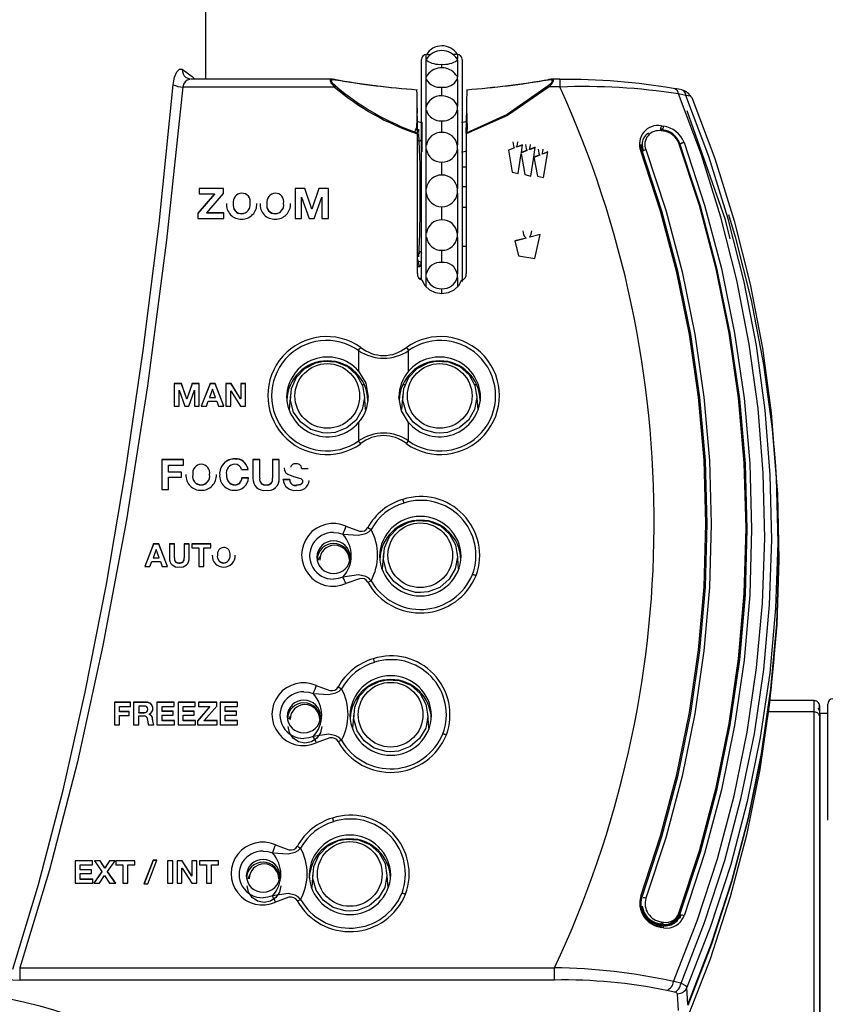
# Model space of a CAD drawing. Extents: x 0 to 426, y 0 to 297.
# Drawn here: x 71 to 83, y 263 to 277 of the extents above; entities that cross this region are included whole.
import ezdxf

# ---------------------------------------------------------------- set-up
doc = ezdxf.new("R2010")
doc.units = 0
doc.layers.get('0').update_dxf_attribs({"linetype": 'CONTINUOUS'})

msp = doc.modelspace()

# ---------------------------------------------------------------- linework, layer by layer
at = {"color": 7, "linetype": 'CONTINUOUS'}
for p, q in [((74.103, 276.169), (74.103, 281.232)), ((77.185, 276.448), (77.185, 276.513)), ((77.619, 276.513), (77.619, 276.448)), ((77.116, 273.36), (77.116, 276.442)), ((77.185, 276.432), (77.185, 276.448)), ((77.185, 276.198), (77.185, 276.432)), ((77.402, 276.328), (77.402, 276.377)), ((77.619, 276.432), (77.619, 276.448)), ((77.619, 276.432), (77.619, 276.198)), ((77.688, 276.438), (77.688, 273.34)), ((73.88, 276.169), (73.821, 276.192)), ((75.874, 276.169), (73.886, 276.169)), ((77.185, 276.165), (77.185, 276.198)), ((77.185, 275.784), (77.185, 276.165)), ((77.619, 276.165), (77.619, 276.198)), ((77.619, 276.165), (77.619, 275.784)), ((79.054, 276.169), (78.93, 276.169)), ((79.053, 276.163), (79.053, 276.167)), ((79.053, 276.163), (79.053, 276.059)), ((73.78, 276.059), (75.901, 276.059)), ((77.402, 275.931), (77.402, 276.055)), ((77.75, 276.022), (77.75, 276.021)), ((79.053, 276.059), (78.903, 276.059)), ((80.764, 276.017), (80.658, 276.037)), ((80.815, 275.941), (80.71, 275.961)), ((80.899, 275.913), (80.882, 275.927)), ((77.058, 275.764), (77.046, 275.479)), ((77.185, 275.737), (77.185, 275.784)), ((77.185, 275.245), (77.185, 275.737)), ((77.619, 275.737), (77.619, 275.784)), ((77.619, 275.737), (77.619, 275.245)), ((77.746, 275.764), (77.758, 275.479)), ((77.052, 275.613), (77.052, 275.591)), ((77.126, 275.151), (77.126, 275.566)), ((77.402, 275.424), (77.402, 275.584)), ((77.752, 275.591), (77.75, 275.409)), ((77.752, 275.591), (77.752, 275.613)), ((77.053, 275.479), (77.053, 275.453)), ((77.061, 275.415), (77.061, 275.491)), ((77.061, 275.404), (77.061, 275.415)), ((77.061, 273.451), (77.061, 275.404)), ((77.082, 275.423), (77.079, 275.468)), ((77.743, 275.415), (77.743, 275.491)), ((77.743, 275.415), (77.743, 275.404)), ((77.743, 275.404), (77.743, 273.451)), ((77.76, 275.466), (77.76, 275.479)), ((80.459, 275.478), (80.489, 275.474)), ((80.459, 275.478), (80.459, 275.464)), ((80.494, 275.459), (80.464, 275.463)), ((80.471, 275.515), (80.502, 275.512)), ((80.502, 275.442), (80.471, 275.446)), ((77.089, 275.305), (77.061, 275.304)), ((80.205, 275.281), (80.204, 275.242)), ((80.728, 275.271), (80.732, 275.262)), ((77.185, 275.19), (77.185, 275.245)), ((77.185, 274.636), (77.185, 275.19)), ((77.619, 275.19), (77.619, 275.245)), ((77.619, 275.19), (77.619, 274.636)), ((78.419, 275.21), (78.332, 275.177)), ((78.332, 275.177), (78.385, 274.869)), ((78.419, 275.207), (78.333, 275.174)), ((78.419, 275.207), (78.419, 275.21)), ((78.531, 275.251), (78.448, 275.22)), ((78.53, 275.248), (78.448, 275.217)), ((78.448, 275.217), (78.448, 275.22)), ((78.468, 274.849), (78.512, 275.13)), ((78.512, 275.13), (78.563, 274.834)), ((78.514, 275.143), (78.531, 275.251)), ((78.597, 275.174), (78.514, 275.143)), ((78.597, 275.171), (78.514, 275.14)), ((78.514, 275.14), (78.514, 275.143)), ((78.597, 275.171), (78.597, 275.174)), ((78.709, 275.216), (78.626, 275.185)), ((78.708, 275.212), (78.626, 275.182)), ((78.626, 275.182), (78.626, 275.185)), ((78.687, 275.078), (78.709, 275.216)), ((78.885, 275.152), (78.803, 275.121)), ((78.885, 275.148), (78.803, 275.118)), ((78.822, 274.794), (78.885, 275.152)), ((80.212, 275.139), (80.201, 275.166)), ((80.202, 275.254), (80.204, 275.23)), ((77.402, 274.828), (77.402, 275.008)), ((78.645, 274.814), (78.687, 275.077)), ((78.774, 275.11), (78.687, 275.078)), ((78.774, 275.107), (78.687, 275.075)), ((78.687, 275.076), (78.687, 275.078)), ((78.687, 275.077), (78.74, 274.814)), ((78.774, 275.107), (78.774, 275.11)), ((78.803, 275.118), (78.803, 275.121)), ((77.743, 274.938), (77.688, 274.937)), ((78.385, 274.869), (78.468, 274.849)), ((78.563, 274.834), (78.645, 274.814)), ((78.74, 274.814), (78.822, 274.794)), ((74.347, 274.642), (74.007, 274.642)), ((74.007, 274.642), (74.007, 274.565)), ((74.347, 274.639), (74.007, 274.639)), ((74.347, 274.569), (74.347, 274.642)), ((75.484, 274.642), (75.35, 274.642)), ((75.35, 274.642), (75.35, 274.222)), ((75.484, 274.639), (75.35, 274.639)), ((75.585, 274.353), (75.484, 274.642)), ((75.484, 274.639), (75.484, 274.642)), ((75.585, 274.35), (75.484, 274.639)), ((75.681, 274.642), (75.586, 274.353)), ((75.681, 274.639), (75.586, 274.35)), ((75.815, 274.642), (75.681, 274.642)), ((75.681, 274.639), (75.681, 274.642)), ((75.815, 274.639), (75.681, 274.639)), ((75.815, 274.222), (75.815, 274.642)), ((77.185, 274.577), (77.185, 274.636)), ((77.185, 274.016), (77.185, 274.577)), ((77.619, 274.577), (77.619, 274.636)), ((77.619, 274.577), (77.619, 274.016)), ((77.743, 274.664), (77.688, 274.664)), ((74.221, 274.565), (73.989, 274.295)), ((74.221, 274.561), (73.989, 274.292)), ((74.007, 274.565), (74.221, 274.565)), ((74.116, 274.299), (74.347, 274.569)), ((74.221, 274.561), (74.221, 274.565)), ((75.439, 274.222), (75.439, 274.517)), ((75.439, 274.517), (75.44, 274.517)), ((75.44, 274.517), (75.546, 274.222)), ((75.619, 274.222), (75.725, 274.52)), ((75.725, 274.52), (75.726, 274.52)), ((75.726, 274.52), (75.726, 274.222)), ((74.353, 274.299), (74.116, 274.299)), ((74.116, 274.296), (74.116, 274.299)), ((74.353, 274.222), (74.353, 274.299)), ((75.586, 274.353), (75.585, 274.353)), ((75.585, 274.35), (75.585, 274.353)), ((75.586, 274.35), (75.585, 274.35)), ((75.586, 274.35), (75.586, 274.353)), ((77.402, 274.202), (77.402, 274.385)), ((77.688, 274.378), (77.743, 274.378)), ((73.989, 274.295), (73.989, 274.222)), ((73.989, 274.222), (74.353, 274.222)), ((74.353, 274.296), (74.116, 274.296)), ((74.603, 274.286), (74.603, 274.289)), ((75.073, 274.286), (75.073, 274.289)), ((75.35, 274.222), (75.439, 274.222)), ((75.546, 274.222), (75.619, 274.222)), ((75.726, 274.222), (75.815, 274.222)), ((77.185, 273.959), (77.185, 274.016)), ((77.185, 273.445), (77.185, 273.959)), ((77.619, 273.959), (77.619, 274.016)), ((77.619, 273.959), (77.619, 273.445)), ((78.579, 273.947), (78.425, 273.907)), ((78.579, 273.944), (78.425, 273.904)), ((78.425, 273.907), (78.476, 273.698)), ((78.579, 273.944), (78.579, 273.947)), ((78.778, 273.999), (78.631, 273.961)), ((78.777, 273.996), (78.631, 273.958)), ((78.631, 273.958), (78.631, 273.961)), ((78.703, 273.663), (78.778, 273.999)), ((77.402, 273.608), (77.402, 273.775)), ((77.743, 273.827), (77.688, 273.827)), ((77.061, 273.738), (77.095, 273.736)), ((78.476, 273.698), (78.703, 273.663)), ((77.185, 273.396), (77.185, 273.445)), ((77.185, 273.26), (77.185, 273.396)), ((77.619, 273.396), (77.619, 273.445)), ((77.619, 273.396), (77.619, 273.26)), ((77.402, 273.166), (77.402, 273.238)), ((76.238, 272.374), (76.238, 272.086)), ((76.937, 272.086), (76.937, 272.374)), ((75.517, 272.143), (75.519, 272.143)), ((77.089, 272.143), (77.09, 272.143)), ((75.355, 272.003), (75.369, 272.003)), ((76.229, 272.003), (76.248, 272.003)), ((76.927, 272.003), (76.941, 272.003)), ((77.8, 272.003), (77.82, 272.003)), ((73.761, 271.914), (73.661, 271.914)), ((73.661, 271.914), (73.661, 271.598)), ((73.761, 271.911), (73.661, 271.911)), ((73.837, 271.697), (73.761, 271.914)), ((73.761, 271.911), (73.761, 271.914)), ((73.837, 271.694), (73.761, 271.911)), ((73.91, 271.914), (73.838, 271.697)), ((73.91, 271.911), (73.838, 271.694)), ((73.863, 271.598), (73.942, 271.822)), ((74.01, 271.914), (73.91, 271.914)), ((73.91, 271.911), (73.91, 271.914)), ((74.01, 271.911), (73.91, 271.911)), ((73.942, 271.822), (73.943, 271.822)), ((73.943, 271.822), (73.943, 271.598)), ((74.01, 271.598), (74.01, 271.914)), ((74.161, 271.914), (74.038, 271.598)), ((74.161, 271.911), (74.039, 271.598)), ((74.196, 271.836), (74.154, 271.72)), ((74.234, 271.914), (74.161, 271.914)), ((74.161, 271.911), (74.161, 271.914)), ((74.234, 271.911), (74.161, 271.911)), ((74.197, 271.836), (74.196, 271.836)), ((74.238, 271.72), (74.197, 271.836)), ((74.355, 271.598), (74.234, 271.914)), ((74.234, 271.911), (74.234, 271.914)), ((74.354, 271.598), (74.234, 271.911)), ((74.454, 271.914), (74.383, 271.914)), ((74.383, 271.914), (74.383, 271.598)), ((74.454, 271.911), (74.383, 271.911)), ((74.589, 271.702), (74.454, 271.914)), ((74.454, 271.911), (74.454, 271.914)), ((74.589, 271.699), (74.454, 271.911)), ((74.657, 271.914), (74.59, 271.914)), ((74.59, 271.914), (74.59, 271.702)), ((74.657, 271.911), (74.59, 271.911)), ((74.657, 271.598), (74.657, 271.914)), ((76.323, 271.895), (76.289, 271.895)), ((76.892, 271.895), (76.853, 271.895)), ((77.894, 271.895), (77.86, 271.895)), ((73.728, 271.598), (73.728, 271.82)), ((73.728, 271.82), (73.729, 271.82)), ((73.729, 271.82), (73.808, 271.598)), ((73.838, 271.697), (73.837, 271.697)), ((73.837, 271.694), (73.837, 271.697)), ((73.838, 271.694), (73.837, 271.694)), ((73.838, 271.694), (73.838, 271.697)), ((74.154, 271.72), (74.238, 271.72)), ((74.154, 271.717), (74.154, 271.72)), ((74.154, 271.717), (74.238, 271.717)), ((74.238, 271.717), (74.238, 271.72)), ((74.45, 271.598), (74.45, 271.81)), ((74.45, 271.81), (74.451, 271.81)), ((74.451, 271.81), (74.585, 271.598)), ((74.59, 271.702), (74.589, 271.702)), ((74.589, 271.699), (74.589, 271.702)), ((74.59, 271.699), (74.589, 271.699)), ((74.59, 271.699), (74.59, 271.702)), ((75.284, 271.763), (75.268, 271.551)), ((76.336, 271.551), (76.32, 271.763)), ((76.856, 271.763), (76.839, 271.551)), ((77.908, 271.551), (77.891, 271.763)), ((73.661, 271.598), (73.728, 271.598)), ((73.808, 271.598), (73.863, 271.598)), ((73.943, 271.598), (74.01, 271.598)), ((74.038, 271.598), (74.11, 271.598)), ((74.11, 271.598), (74.135, 271.669)), ((74.135, 271.669), (74.257, 271.669)), ((74.257, 271.669), (74.281, 271.598)), ((74.281, 271.598), (74.355, 271.598)), ((74.383, 271.598), (74.45, 271.598)), ((74.585, 271.598), (74.657, 271.598)), ((76.238, 271.369), (76.238, 271.113)), ((76.937, 271.113), (76.937, 271.369)), ((76.908, 271.073), (76.937, 271.113)), ((82.067, 270.82), (82.05, 271.036)), ((74.508, 270.859), (74.508, 270.862)), ((73.789, 270.852), (73.485, 270.852)), ((73.485, 270.852), (73.485, 270.432)), ((73.789, 270.849), (73.485, 270.849)), ((73.58, 270.677), (73.58, 270.775)), ((73.58, 270.775), (73.789, 270.775)), ((73.789, 270.775), (73.789, 270.852)), ((74.76, 270.852), (74.76, 270.591)), ((74.855, 270.852), (74.76, 270.852)), ((74.855, 270.849), (74.76, 270.849)), ((74.855, 270.591), (74.855, 270.852)), ((75.129, 270.852), (75.034, 270.852)), ((75.034, 270.852), (75.034, 270.591)), ((75.129, 270.849), (75.034, 270.849)), ((75.129, 270.591), (75.129, 270.852)), ((75.44, 270.727), (75.532, 270.727)), ((73.761, 270.677), (73.58, 270.677)), ((73.58, 270.674), (73.58, 270.677)), ((73.761, 270.674), (73.58, 270.674)), ((73.58, 270.432), (73.58, 270.606)), ((73.58, 270.606), (73.761, 270.606)), ((73.761, 270.606), (73.761, 270.677)), ((74.602, 270.711), (74.694, 270.711)), ((74.698, 270.594), (74.606, 270.594)), ((74.606, 270.591), (74.606, 270.594)), ((74.698, 270.591), (74.606, 270.591)), ((74.037, 270.496), (74.037, 270.499)), ((74.508, 270.496), (74.508, 270.499)), ((74.944, 270.496), (74.944, 270.499)), ((75.275, 270.571), (75.183, 270.571)), ((75.183, 270.568), (75.183, 270.571)), ((75.275, 270.568), (75.183, 270.568)), ((75.275, 270.568), (75.275, 270.571)), ((75.371, 270.49), (75.371, 270.494)), ((73.485, 270.432), (73.58, 270.432)), ((76.368, 269.902), (76.414, 269.875)), ((73.372, 269.673), (73.249, 269.357)), ((73.372, 269.67), (73.25, 269.357)), ((73.445, 269.673), (73.372, 269.673)), ((73.372, 269.67), (73.372, 269.673)), ((73.445, 269.67), (73.372, 269.67)), ((73.566, 269.357), (73.445, 269.673)), ((73.445, 269.67), (73.445, 269.673)), ((73.565, 269.357), (73.445, 269.67)), ((73.593, 269.673), (73.593, 269.477)), ((73.664, 269.673), (73.593, 269.673)), ((73.664, 269.67), (73.593, 269.67)), ((73.664, 269.477), (73.664, 269.673)), ((73.869, 269.673), (73.798, 269.673)), ((73.798, 269.673), (73.798, 269.477)), ((73.869, 269.67), (73.798, 269.67)), ((73.869, 269.477), (73.869, 269.673)), ((74.17, 269.673), (73.905, 269.673)), ((73.905, 269.673), (73.905, 269.615)), ((74.17, 269.67), (73.905, 269.67)), ((74.17, 269.615), (74.17, 269.673)), ((73.407, 269.595), (73.365, 269.479)), ((73.408, 269.595), (73.407, 269.595)), ((73.449, 269.479), (73.408, 269.595)), ((73.905, 269.615), (74.002, 269.615)), ((74.002, 269.615), (74.002, 269.357)), ((74.073, 269.357), (74.073, 269.615)), ((74.073, 269.615), (74.17, 269.615)), ((76.584, 269.536), (76.568, 269.323)), ((77.636, 269.323), (77.62, 269.536)), ((73.249, 269.357), (73.321, 269.357)), ((73.321, 269.357), (73.346, 269.428)), ((73.346, 269.428), (73.467, 269.428)), ((73.365, 269.476), (73.365, 269.479)), ((73.365, 269.479), (73.449, 269.479)), ((73.365, 269.476), (73.449, 269.476)), ((73.449, 269.476), (73.449, 269.479)), ((73.467, 269.428), (73.492, 269.357)), ((73.492, 269.357), (73.566, 269.357)), ((73.73, 269.405), (73.73, 269.408)), ((74.002, 269.357), (74.073, 269.357)), ((74.352, 269.405), (74.352, 269.408)), ((76.368, 269.135), (76.414, 269.157)), ((75.953, 267.674), (75.999, 267.648)), ((73.05, 267.459), (72.823, 267.459)), ((72.823, 267.459), (72.823, 267.143)), ((73.05, 267.456), (72.823, 267.456)), ((73.05, 267.401), (73.05, 267.459)), ((73.266, 267.459), (73.092, 267.459)), ((73.092, 267.459), (73.092, 267.143)), ((73.266, 267.456), (73.092, 267.456)), ((73.266, 267.456), (73.266, 267.459)), ((73.661, 267.459), (73.419, 267.459)), ((73.419, 267.459), (73.419, 267.143)), ((73.661, 267.456), (73.419, 267.456)), ((73.661, 267.401), (73.661, 267.459)), ((73.955, 267.459), (73.713, 267.459)), ((73.713, 267.459), (73.713, 267.143)), ((73.955, 267.456), (73.713, 267.456)), ((73.955, 267.401), (73.955, 267.459)), ((74.255, 267.459), (74, 267.459)), ((74, 267.459), (74, 267.401)), ((74.255, 267.456), (74, 267.456)), ((74.255, 267.404), (74.255, 267.459)), ((74.543, 267.459), (74.301, 267.459)), ((74.301, 267.459), (74.301, 267.143)), ((74.543, 267.456), (74.301, 267.456)), ((74.543, 267.401), (74.543, 267.459)), ((82.61, 267.482), (81.993, 267.482)), ((82.798, 265.811), (82.798, 267.434)), ((72.894, 267.328), (72.894, 267.401)), ((72.894, 267.401), (73.05, 267.401)), ((73.029, 267.328), (72.894, 267.328)), ((72.894, 267.324), (72.894, 267.328)), ((73.029, 267.324), (72.894, 267.324)), ((73.029, 267.274), (73.029, 267.328)), ((73.241, 267.405), (73.163, 267.405)), ((73.163, 267.405), (73.163, 267.316)), ((73.163, 267.313), (73.163, 267.316)), ((73.163, 267.316), (73.241, 267.316)), ((73.163, 267.313), (73.241, 267.313)), ((73.241, 267.313), (73.241, 267.316)), ((73.31, 267.292), (73.31, 267.293)), ((73.49, 267.333), (73.49, 267.401)), ((73.49, 267.401), (73.661, 267.401)), ((73.647, 267.333), (73.49, 267.333)), ((73.49, 267.33), (73.49, 267.333)), ((73.647, 267.33), (73.49, 267.33)), ((73.647, 267.279), (73.647, 267.333)), ((73.784, 267.333), (73.784, 267.401)), ((73.784, 267.401), (73.955, 267.401)), ((73.941, 267.333), (73.784, 267.333)), ((73.784, 267.33), (73.784, 267.333)), ((73.941, 267.33), (73.784, 267.33)), ((73.941, 267.279), (73.941, 267.333)), ((74.16, 267.401), (73.986, 267.198)), ((74.16, 267.397), (73.986, 267.195)), ((74, 267.401), (74.16, 267.401)), ((74.081, 267.202), (74.255, 267.404)), ((74.16, 267.397), (74.16, 267.401)), ((74.372, 267.333), (74.372, 267.401)), ((74.372, 267.401), (74.543, 267.401)), ((74.529, 267.333), (74.372, 267.333)), ((74.372, 267.33), (74.372, 267.333)), ((74.529, 267.33), (74.372, 267.33)), ((74.529, 267.279), (74.529, 267.333)), ((76.17, 267.308), (76.153, 267.096)), ((77.222, 267.096), (77.205, 267.308)), ((82.61, 267.326), (81.975, 267.326)), ((82.61, 261.962), (82.61, 267.326)), ((82.688, 267.3), (82.682, 267.41)), ((82.682, 267.387), (82.682, 267.41)), ((82.798, 267.3), (82.688, 267.3)), ((82.688, 267.3), (82.688, 261.386)), ((72.823, 267.143), (72.894, 267.143)), ((72.894, 267.143), (72.894, 267.274)), ((72.894, 267.274), (73.029, 267.274)), ((73.092, 267.143), (73.163, 267.143)), ((73.163, 267.143), (73.163, 267.267)), ((73.163, 267.267), (73.234, 267.267)), ((73.299, 267.143), (73.371, 267.143)), ((73.357, 267.215), (73.357, 267.218)), ((73.419, 267.143), (73.665, 267.143)), ((73.49, 267.202), (73.49, 267.279)), ((73.49, 267.279), (73.647, 267.279)), ((73.665, 267.202), (73.49, 267.202)), ((73.49, 267.199), (73.49, 267.202)), ((73.665, 267.199), (73.49, 267.199)), ((73.665, 267.143), (73.665, 267.202)), ((73.713, 267.143), (73.959, 267.143)), ((73.784, 267.202), (73.784, 267.279)), ((73.784, 267.279), (73.941, 267.279)), ((73.959, 267.202), (73.784, 267.202)), ((73.784, 267.199), (73.784, 267.202)), ((73.959, 267.199), (73.784, 267.199)), ((73.959, 267.143), (73.959, 267.202)), ((73.986, 267.198), (73.986, 267.143)), ((73.986, 267.143), (74.259, 267.143)), ((74.259, 267.202), (74.081, 267.202)), ((74.081, 267.199), (74.081, 267.202)), ((74.259, 267.199), (74.081, 267.199)), ((74.259, 267.143), (74.259, 267.202)), ((74.301, 267.143), (74.547, 267.143)), ((74.372, 267.202), (74.372, 267.279)), ((74.372, 267.279), (74.529, 267.279)), ((74.547, 267.202), (74.372, 267.202)), ((74.372, 267.199), (74.372, 267.202)), ((74.547, 267.199), (74.372, 267.199)), ((74.547, 267.143), (74.547, 267.202)), ((82.681, 267.262), (82.681, 262.01)), ((75.953, 266.908), (75.999, 266.93)), ((75.382, 265.447), (75.428, 265.421)), ((72.516, 265.243), (72.274, 265.243)), ((72.274, 265.243), (72.274, 264.928)), ((72.516, 265.24), (72.274, 265.24)), ((72.516, 265.185), (72.516, 265.243)), ((72.543, 265.243), (72.647, 265.093)), ((72.625, 265.243), (72.543, 265.243)), ((72.625, 265.24), (72.545, 265.24)), ((72.689, 265.143), (72.625, 265.243)), ((72.625, 265.24), (72.625, 265.243)), ((72.689, 265.139), (72.625, 265.24)), ((72.755, 265.243), (72.689, 265.143)), ((72.755, 265.24), (72.689, 265.139)), ((72.729, 265.093), (72.833, 265.243)), ((72.833, 265.243), (72.755, 265.243)), ((72.755, 265.24), (72.755, 265.243)), ((72.83, 265.24), (72.755, 265.24)), ((73.11, 265.243), (72.845, 265.243)), ((72.845, 265.243), (72.845, 265.185)), ((73.11, 265.24), (72.845, 265.24)), ((73.11, 265.185), (73.11, 265.243)), ((73.364, 265.251), (73.237, 264.92)), ((73.364, 265.248), (73.238, 264.92)), ((73.289, 264.92), (73.415, 265.251)), ((73.415, 265.251), (73.364, 265.251)), ((73.364, 265.248), (73.364, 265.251)), ((73.414, 265.248), (73.364, 265.248)), ((73.639, 265.243), (73.568, 265.243)), ((73.568, 265.243), (73.568, 264.928)), ((73.639, 265.24), (73.568, 265.24)), ((73.639, 264.928), (73.639, 265.243)), ((73.772, 265.243), (73.702, 265.243)), ((73.702, 265.243), (73.702, 264.928)), ((73.772, 265.24), (73.702, 265.24)), ((73.908, 265.032), (73.772, 265.243)), ((73.772, 265.24), (73.772, 265.243)), ((73.908, 265.029), (73.772, 265.24)), ((73.975, 265.243), (73.908, 265.243)), ((73.908, 265.243), (73.908, 265.032)), ((73.975, 265.24), (73.908, 265.24)), ((73.975, 264.928), (73.975, 265.243)), ((74.278, 265.243), (74.012, 265.243)), ((74.012, 265.243), (74.012, 265.185)), ((74.278, 265.24), (74.012, 265.24)), ((74.278, 265.185), (74.278, 265.243)), ((72.345, 265.118), (72.345, 265.185)), ((72.345, 265.185), (72.516, 265.185)), ((72.502, 265.118), (72.345, 265.118)), ((72.345, 265.114), (72.345, 265.118)), ((72.502, 265.114), (72.345, 265.114)), ((72.502, 265.064), (72.502, 265.118)), ((72.647, 265.093), (72.534, 264.928)), ((72.647, 265.09), (72.536, 264.928)), ((72.647, 265.09), (72.647, 265.093)), ((72.689, 265.139), (72.689, 265.143)), ((72.842, 264.928), (72.729, 265.093)), ((72.729, 265.09), (72.729, 265.093)), ((72.839, 264.928), (72.729, 265.09)), ((72.845, 265.185), (72.942, 265.185)), ((72.942, 265.185), (72.942, 264.928)), ((73.013, 264.928), (73.013, 265.185)), ((73.013, 265.185), (73.11, 265.185)), ((73.768, 264.928), (73.768, 265.139)), ((73.768, 265.139), (73.769, 265.139)), ((73.769, 265.139), (73.904, 264.928)), ((74.012, 265.185), (74.109, 265.185)), ((74.109, 265.185), (74.109, 264.928)), ((74.181, 264.928), (74.181, 265.185)), ((74.181, 265.185), (74.278, 265.185)), ((75.599, 265.081), (75.582, 264.869)), ((76.65, 264.869), (76.634, 265.081)), ((72.345, 264.986), (72.345, 265.064)), ((72.345, 265.064), (72.502, 265.064)), ((72.52, 264.986), (72.345, 264.986)), ((72.345, 264.983), (72.345, 264.986)), ((72.52, 264.983), (72.345, 264.983)), ((72.52, 264.928), (72.52, 264.986)), ((72.614, 264.928), (72.686, 265.037)), ((72.686, 265.037), (72.757, 264.928)), ((73.908, 265.032), (73.908, 265.032)), ((73.908, 265.029), (73.908, 265.032)), ((73.908, 265.029), (73.908, 265.032)), ((73.908, 265.029), (73.908, 265.029)), ((72.274, 264.928), (72.52, 264.928)), ((72.534, 264.928), (72.614, 264.928)), ((72.757, 264.928), (72.842, 264.928)), ((72.942, 264.928), (73.013, 264.928)), ((73.237, 264.92), (73.289, 264.92)), ((73.568, 264.928), (73.639, 264.928)), ((73.702, 264.928), (73.768, 264.928)), ((73.904, 264.928), (73.975, 264.928)), ((74.109, 264.928), (74.181, 264.928)), ((75.382, 264.681), (75.428, 264.703)), ((80.204, 264.61), (80.205, 264.586)), ((80.738, 264.466), (80.722, 264.435)), ((80.745, 264.482), (80.727, 264.443)), ((80.728, 264.501), (80.732, 264.49)), ((80.732, 264.49), (80.73, 264.471)), ((80.459, 264.361), (80.489, 264.357)), ((80.489, 264.336), (80.459, 264.34)), ((80.471, 264.388), (80.502, 264.384)), ((80.502, 264.308), (80.471, 264.312)), ((80.489, 264.336), (80.489, 264.338)), ((71.499, 263.746), (78.977, 263.746)), ((78.977, 263.576), (78.977, 263.746)), ((78.977, 263.576), (71.499, 263.576)), ((80.653, 263.407), (80.547, 263.431)), ((80.747, 263.531), (80.641, 263.555)), ((80.841, 263.236), (80.83, 263.47)), ((80.709, 263.15), (80.698, 263.383))]:
    msp.add_line(p, q, dxfattribs=at)
at = {"color": 7, "linetype": 'CONTINUOUS', "flags": 128}
for points in [[(77.202, 276.514), (77.207, 276.514), (77.249, 276.514)], [(77.602, 276.514), (77.597, 276.514), (77.558, 276.514)], [(73.647, 276.091), (73.655, 276.144), (73.666, 276.194), (73.698, 276.271), (73.736, 276.309), (73.772, 276.306)], [(73.772, 276.306), (73.911, 276.207), (73.947, 276.169)], [(77.204, 276.229), (77.191, 276.215), (77.185, 276.198)], [(77.6, 276.229), (77.612, 276.215), (77.619, 276.198)], [(71.401, 263.728), (71.76, 264.911), (72.105, 266.229), (72.417, 267.601), (72.713, 269.11), (72.98, 270.678), (73.228, 272.377), (73.448, 274.153), (73.647, 276.091)], [(75.901, 276.059), (75.862, 276.105), (75.851, 276.124), (75.846, 276.14), (75.847, 276.157), (75.858, 276.167)], [(75.858, 276.167), (75.877, 276.169), (75.899, 276.166)], [(75.915, 276.073), (75.88, 276.105), (75.867, 276.123), (75.86, 276.138), (75.86, 276.146), (75.861, 276.152), (75.872, 276.16)], [(75.872, 276.16), (75.889, 276.162), (75.913, 276.16)], [(78.931, 276.16), (78.942, 276.152), (78.944, 276.146), (78.944, 276.138), (78.937, 276.123), (78.924, 276.105), (78.889, 276.073)], [(78.891, 276.16), (78.914, 276.162), (78.931, 276.16)], [(78.946, 276.167), (78.957, 276.157), (78.958, 276.141), (78.951, 276.122), (78.94, 276.103), (78.903, 276.059)], [(78.905, 276.166), (78.927, 276.169), (78.946, 276.167)], [(73.78, 276.059), (73.552, 273.917), (73.286, 271.881), (72.991, 270.01), (72.664, 268.252), (72.307, 266.627), (71.917, 265.117), (71.499, 263.746)], [(77.054, 276.021), (77.054, 276.022), (77.054, 276.021)], [(78.889, 276.073), (78.314, 275.673), (77.743, 275.415)], [(78.903, 276.059), (78.321, 275.659), (77.743, 275.404)], [(77.75, 276.021), (77.746, 275.84), (77.743, 275.491)], [(80.641, 263.555), (80.972, 264.404), (81.255, 265.27), (81.488, 266.149), (81.671, 267.04), (81.804, 267.939), (81.886, 268.844), (81.917, 269.752), (81.896, 270.66), (81.824, 271.565), (81.701, 272.466), (81.528, 273.358), (81.304, 274.24), (81.031, 275.109), (80.71, 275.961)], [(80.747, 263.531), (81.076, 264.381), (81.357, 265.247), (81.589, 266.127), (81.772, 267.018), (81.904, 267.917), (81.985, 268.822), (82.015, 269.729), (81.995, 270.637), (81.924, 271.543), (81.801, 272.444), (81.629, 273.336), (81.407, 274.218), (81.135, 275.087), (80.815, 275.941)], [(80.882, 275.927), (80.877, 275.932), (80.815, 275.941)], [(80.899, 275.913), (81.218, 275.057), (81.49, 274.186), (81.712, 273.301), (81.885, 272.406), (82.007, 271.503), (82.079, 270.595), (82.099, 269.685), (82.069, 268.775), (81.987, 267.867), (81.855, 266.966), (81.673, 266.073), (81.441, 265.191), (81.159, 264.322), (80.83, 263.47)], [(80.826, 275.731), (81.36, 274.221), (81.431, 273.935)], [(77.052, 275.498), (77.027, 275.454), (77.025, 275.438)], [(80.459, 275.464), (80.461, 275.464), (80.463, 275.463), (80.465, 275.462), (80.467, 275.46), (80.468, 275.457), (80.47, 275.454), (80.47, 275.45), (80.471, 275.446)], [(80.502, 275.442), (80.501, 275.446), (80.5, 275.45), (80.499, 275.453), (80.497, 275.456), (80.496, 275.458), (80.494, 275.459)], [(78.395, 275.291), (78.403, 275.235), (78.41, 275.22), (78.419, 275.21)], [(78.448, 275.22), (78.46, 275.255), (78.463, 275.291)], [(80.717, 275.272), (80.719, 275.272), (80.721, 275.272), (80.723, 275.273), (80.725, 275.272), (80.726, 275.272), (80.727, 275.272), (80.728, 275.272), (80.728, 275.271)], [(80.717, 264.509), (81.003, 265.38), (81.238, 266.265), (81.421, 267.161), (81.552, 268.066), (81.631, 268.977), (81.658, 269.891), (81.631, 270.804), (81.552, 271.715), (81.421, 272.62), (81.238, 273.516), (81.003, 274.401), (80.717, 275.272)], [(80.728, 264.501), (81.014, 265.372), (81.249, 266.258), (81.432, 267.155), (81.564, 268.06), (81.643, 268.972), (81.669, 269.886), (81.643, 270.8), (81.564, 271.712), (81.432, 272.617), (81.249, 273.514), (81.014, 274.4), (80.728, 275.271)], [(80.732, 264.49), (81.018, 265.361), (81.253, 266.247), (81.436, 267.144), (81.568, 268.05), (81.647, 268.962), (81.673, 269.876), (81.647, 270.79), (81.568, 271.702), (81.436, 272.608), (81.253, 273.505), (81.018, 274.391), (80.732, 275.262)], [(80.789, 275.283), (80.783, 275.282), (80.776, 275.28), (80.768, 275.278), (80.761, 275.275), (80.755, 275.272), (80.75, 275.269), (80.747, 275.266), (80.745, 275.264)], [(80.789, 275.283), (81.076, 274.409), (81.312, 273.52), (81.496, 272.619), (81.628, 271.71), (81.707, 270.795), (81.734, 269.878), (81.707, 268.96), (81.628, 268.045), (81.496, 267.136), (81.312, 266.235), (81.076, 265.346), (80.789, 264.472)], [(78.572, 275.256), (78.581, 275.2), (78.588, 275.184), (78.597, 275.174)], [(78.626, 275.185), (78.638, 275.219), (78.641, 275.256)], [(78.749, 275.192), (78.758, 275.136), (78.765, 275.12), (78.774, 275.11)], [(78.803, 275.121), (78.815, 275.156), (78.818, 275.192)], [(80.201, 275.166), (80.2, 275.167), (80.199, 275.168), (80.197, 275.168), (80.195, 275.168), (80.192, 275.168), (80.189, 275.167), (80.186, 275.167), (80.183, 275.166)], [(80.183, 264.748), (80.459, 265.591), (80.687, 266.448), (80.865, 267.315), (80.992, 268.191), (81.069, 269.073), (81.095, 269.957), (81.069, 270.842), (80.992, 271.723), (80.865, 272.599), (80.687, 273.467), (80.459, 274.323), (80.183, 275.166)], [(80.201, 275.166), (80.186, 275.232), (80.187, 275.255)], [(80.212, 275.139), (80.197, 275.224), (80.202, 275.253)], [(80.201, 264.737), (80.478, 265.58), (80.706, 266.438), (80.884, 267.306), (81.011, 268.184), (81.088, 269.066), (81.114, 269.952), (81.088, 270.837), (81.011, 271.72), (80.884, 272.597), (80.706, 273.465), (80.478, 274.323), (80.201, 275.166)], [(80.202, 275.254), (80.212, 275.177), (80.216, 275.164)], [(80.212, 275.139), (80.212, 275.139), (80.214, 275.138), (80.215, 275.138), (80.217, 275.138), (80.219, 275.138)], [(80.254, 275.184), (80.532, 274.337), (80.761, 273.477), (80.939, 272.605), (81.067, 271.725), (81.144, 270.839), (81.17, 269.951), (81.144, 269.062), (81.067, 268.177), (80.939, 267.296), (80.761, 266.425), (80.532, 265.564), (80.254, 264.718)], [(81.411, 274.278), (81.503, 273.964), (81.726, 273.077), (81.9, 272.18), (82.022, 271.275), (82.094, 270.365), (82.115, 269.452), (82.084, 268.539), (82.002, 267.63), (81.87, 266.726), (81.687, 265.831), (81.454, 264.946), (81.171, 264.076), (80.841, 263.222)], [(77.089, 273.761), (77.094, 273.76), (77.1, 273.759), (77.104, 273.756), (77.108, 273.752), (77.112, 273.748), (77.114, 273.744), (77.116, 273.739), (77.116, 273.733)], [(77.061, 273.656), (77.063, 273.642), (77.087, 273.554)], [(77.115, 273.577), (77.116, 273.584), (77.113, 273.597), (77.106, 273.609), (77.094, 273.616), (77.08, 273.619)], [(77.061, 273.555), (77.067, 273.552), (77.08, 273.549), (77.094, 273.552), (77.096, 273.552)], [(77.092, 273.551), (77.107, 273.558), (77.115, 273.575), (77.113, 273.585)], [(77.116, 273.387), (77.113, 273.384), (77.106, 273.382), (77.094, 273.381), (77.086, 273.38)], [(77.678, 273.357), (77.635, 273.28), (77.571, 273.219), (77.491, 273.18), (77.402, 273.166), (77.313, 273.18), (77.233, 273.219), (77.168, 273.28), (77.126, 273.357)], [(76.238, 272.374), (76.253, 272.397), (76.268, 272.418)], [(76.908, 272.418), (76.923, 272.397), (76.937, 272.374)], [(75.802, 271.219), (75.736, 271.223), (75.569, 271.272), (75.429, 271.373), (75.33, 271.513), (75.285, 271.677), (75.298, 271.846), (75.368, 272.002), (75.486, 272.126), (75.641, 272.205), (75.747, 272.227), (75.921, 272.217), (76.082, 272.15), (76.211, 272.036), (76.294, 271.887), (76.321, 271.719), (76.29, 271.552), (76.204, 271.404), (76.072, 271.293), (75.91, 271.23), (75.802, 271.219)], [(77.373, 271.219), (77.308, 271.223), (77.141, 271.272), (77, 271.373), (76.902, 271.513), (76.857, 271.677), (76.869, 271.846), (76.939, 272.002), (77.058, 272.126), (77.212, 272.205), (77.319, 272.227), (77.493, 272.217), (77.653, 272.15), (77.782, 272.036), (77.865, 271.887), (77.892, 271.719), (77.861, 271.552), (77.775, 271.404), (77.644, 271.293), (77.482, 271.23), (77.373, 271.219)], [(76.238, 272.086), (76.337, 271.92), (76.373, 271.725)], [(76.937, 271.369), (76.838, 271.533), (76.803, 271.725)], [(76.268, 271.073), (76.253, 271.094), (76.238, 271.113)], [(75.198, 270.735), (75.204, 270.696), (75.221, 270.667), (75.247, 270.646), (75.327, 270.616)], [(80.841, 263.236), (81.172, 264.091), (81.455, 264.962), (81.688, 265.846), (81.871, 266.742), (82.004, 267.646), (82.085, 268.555), (82.116, 269.468), (82.095, 270.381), (82.067, 270.82)], [(75.327, 270.616), (75.414, 270.592), (75.431, 270.584), (75.444, 270.574), (75.452, 270.561), (75.455, 270.546)], [(75.455, 270.546), (75.453, 270.531), (75.446, 270.52), (75.425, 270.504), (75.371, 270.494)], [(75.455, 270.543), (75.453, 270.528), (75.446, 270.516), (75.425, 270.5), (75.371, 270.49)], [(76.873, 270.244), (76.871, 270.25), (76.869, 270.256), (76.867, 270.263), (76.865, 270.269), (76.863, 270.275), (76.861, 270.282), (76.859, 270.288), (76.857, 270.294)], [(76.061, 269.919), (76.249, 269.851), (76.288, 269.848), (76.32, 269.855), (76.346, 269.873), (76.368, 269.902)], [(77.102, 268.991), (77.036, 268.995), (76.869, 269.045), (76.729, 269.145), (76.63, 269.286), (76.585, 269.45), (76.598, 269.619), (76.668, 269.775), (76.786, 269.899), (76.941, 269.978), (77.047, 270), (77.221, 269.99), (77.382, 269.923), (77.511, 269.809), (77.594, 269.66), (77.621, 269.492), (77.59, 269.325), (77.504, 269.177), (77.372, 269.065), (77.21, 269.003), (77.102, 268.991)], [(75.888, 269.832), (75.954, 269.826), (76.018, 269.807)], [(76.018, 269.807), (76.239, 269.793), (76.337, 269.816), (76.379, 269.841), (76.414, 269.875)], [(75.677, 269.447), (75.684, 269.465), (75.701, 269.498)], [(76.414, 269.157), (76.379, 269.192), (76.337, 269.218), (76.239, 269.238), (76.018, 269.206)], [(77.88, 269.229), (77.874, 269.231), (77.867, 269.233), (77.861, 269.235), (77.855, 269.237), (77.849, 269.239), (77.843, 269.241), (77.837, 269.243), (77.831, 269.245)], [(76.018, 269.206), (75.954, 269.187), (75.888, 269.18)], [(76.368, 269.135), (76.346, 269.164), (76.32, 269.182), (76.288, 269.189), (76.249, 269.186), (76.061, 269.118)], [(76.443, 268.067), (76.445, 268.061), (76.447, 268.055), (76.449, 268.048), (76.451, 268.042), (76.453, 268.036), (76.455, 268.029), (76.457, 268.023), (76.458, 268.016)], [(80.829, 263.022), (81.159, 263.874), (81.44, 264.742), (81.672, 265.624), (81.854, 266.517), (81.986, 267.419), (82.049, 268.063)], [(76.688, 266.764), (76.622, 266.768), (76.455, 266.818), (76.315, 266.918), (76.216, 267.058), (76.171, 267.222), (76.184, 267.392), (76.253, 267.547), (76.372, 267.672), (76.526, 267.751), (76.633, 267.773), (76.807, 267.762), (76.968, 267.696), (77.097, 267.582), (77.179, 267.432), (77.207, 267.265), (77.176, 267.098), (77.09, 266.95), (76.958, 266.838), (76.796, 266.775), (76.688, 266.764)], [(75.473, 267.605), (75.54, 267.599), (75.604, 267.58)], [(75.604, 267.58), (75.824, 267.566), (75.922, 267.589), (75.965, 267.614), (75.999, 267.648)], [(75.647, 267.692), (75.835, 267.624), (75.873, 267.621), (75.905, 267.628), (75.932, 267.646), (75.953, 267.674)], [(82.61, 267.326), (82.61, 267.431), (82.61, 267.481), (82.61, 267.478)], [(82.61, 267.326), (82.624, 267.325), (82.637, 267.322), (82.649, 267.316), (82.659, 267.308), (82.668, 267.298), (82.675, 267.287), (82.679, 267.275), (82.681, 267.262)], [(82.681, 267.337), (82.676, 267.359), (82.664, 267.378)], [(82.682, 267.41), (82.682, 267.414), (82.682, 267.364), (82.681, 267.262)], [(73.288, 267.219), (73.292, 267.174), (73.299, 267.143)], [(75.263, 267.22), (75.27, 267.238), (75.288, 267.271)], [(75.488, 266.888), (75.397, 266.906), (75.321, 266.955), (75.27, 267.03), (75.252, 267.118)], [(75.723, 267.118), (75.705, 267.03), (75.654, 266.955), (75.578, 266.906), (75.488, 266.888)], [(75.999, 266.93), (75.965, 266.965), (75.922, 266.991), (75.824, 267.011), (75.604, 266.979)], [(77.466, 267.001), (77.459, 267.004), (77.453, 267.006), (77.447, 267.008), (77.441, 267.01), (77.435, 267.012), (77.429, 267.014), (77.423, 267.016), (77.417, 267.017)], [(75.604, 266.979), (75.54, 266.96), (75.473, 266.953)], [(75.953, 266.908), (75.932, 266.937), (75.905, 266.954), (75.873, 266.962), (75.835, 266.959), (75.647, 266.891)], [(75.872, 265.84), (75.874, 265.834), (75.876, 265.827), (75.877, 265.821), (75.879, 265.815), (75.881, 265.808), (75.883, 265.802), (75.885, 265.796), (75.887, 265.789)], [(76.116, 264.537), (76.051, 264.541), (75.884, 264.591), (75.743, 264.691), (75.645, 264.831), (75.599, 264.995), (75.612, 265.165), (75.682, 265.32), (75.801, 265.445), (75.955, 265.524), (76.062, 265.546), (76.236, 265.535), (76.396, 265.469), (76.525, 265.355), (76.608, 265.205), (76.635, 265.038), (76.604, 264.87), (76.518, 264.723), (76.387, 264.611), (76.225, 264.548), (76.116, 264.537)], [(74.902, 265.378), (74.968, 265.372), (75.032, 265.352)], [(75.032, 265.352), (75.253, 265.339), (75.351, 265.362), (75.393, 265.387), (75.428, 265.421)], [(75.076, 265.465), (75.263, 265.396), (75.302, 265.394), (75.334, 265.401), (75.361, 265.419), (75.382, 265.447)], [(74.692, 264.992), (74.698, 265.011), (74.716, 265.044)], [(74.916, 264.661), (74.826, 264.679), (74.75, 264.728), (74.698, 264.803), (74.68, 264.891)], [(75.152, 264.891), (75.134, 264.803), (75.083, 264.728), (75.006, 264.679), (74.916, 264.661)], [(75.032, 264.752), (74.968, 264.733), (74.902, 264.726)], [(75.428, 264.703), (75.393, 264.738), (75.351, 264.764), (75.253, 264.784), (75.032, 264.752)], [(75.382, 264.681), (75.361, 264.709), (75.334, 264.727), (75.302, 264.735), (75.263, 264.732), (75.076, 264.664)], [(76.894, 264.774), (76.888, 264.777), (76.882, 264.779), (76.876, 264.781), (76.869, 264.783), (76.863, 264.785), (76.857, 264.787), (76.851, 264.789), (76.846, 264.79)], [(80.183, 264.748), (80.186, 264.747), (80.189, 264.745), (80.192, 264.744), (80.195, 264.742), (80.197, 264.741), (80.199, 264.739), (80.2, 264.738), (80.201, 264.737)], [(80.325, 264.412), (80.384, 264.379), (80.459, 264.361)], [(80.717, 264.509), (80.719, 264.508), (80.721, 264.507), (80.723, 264.506), (80.725, 264.505), (80.726, 264.504), (80.727, 264.503), (80.728, 264.502), (80.728, 264.501)], [(80.471, 264.388), (80.47, 264.384), (80.47, 264.379), (80.468, 264.375), (80.467, 264.371), (80.465, 264.368), (80.463, 264.365), (80.461, 264.362), (80.459, 264.361)], [(68.766, 263.624), (69.139, 263.607), (69.831, 263.551), (70.478, 263.473), (70.874, 263.411), (71.239, 263.342), (71.571, 263.268), (71.779, 263.215), (71.973, 263.159), (72.155, 263.1), (72.324, 263.039), (72.572, 262.933), (72.78, 262.823), (72.921, 262.728), (73.032, 262.631), (73.121, 262.521), (73.171, 262.417), (73.188, 262.32)], [(71.319, 263.59), (71.405, 263.579), (71.499, 263.576)], [(80.653, 263.407), (80.669, 263.413), (80.684, 263.422), (80.699, 263.435), (80.712, 263.45), (80.724, 263.468), (80.733, 263.488), (80.741, 263.509), (80.747, 263.531)], [(80.747, 263.531), (80.809, 263.498), (80.83, 263.47)]]:
    msp.add_lwpolyline(points, dxfattribs=at)
at = {"color": 7, "linetype": 'CONTINUOUS'}
for centre in [(75.8, 271.74), (77.372, 271.74), (77.1, 269.513), (76.686, 267.285), (76.115, 265.058)]:
    msp.add_circle(centre, 0.452, dxfattribs=at)
for centre, radius, start, end in [((77.188, 276.442), 0.0714, 92, 180), ((77.399, 276.386), 0.247, 89.3632, 149.636), ((77.399, 276.321), 0.246, 89.2574, 148.9257), ((77.402, 276.379), 0.255, 31.5078, 90.1223), ((77.402, 276.311), 0.256, 32.9736, 90.0351), ((77.616, 276.442), 0.0714, 360, 88), ((77.371, 276.705), 0.33, 235.7842, 275.3994), ((77.433, 276.705), 0.33, 264.6006, 304.2158), ((73.897, 276.293), 0.125, 173.9697, 234.2082), ((77.398, 276.082), 0.244, 89.1483, 142.7949), ((77.404, 276.08), 0.246, 37.3775, 90.5027), ((73.794, 276.405), 0.347, 245.0245, 267.6774), ((73.895, 276.051), 0.115, 97.9062, 176.376), ((75.902, 276.154), 0.0126, 28.7469, 102.8907), ((77.861, 287.112), 11.12, 259.8352, 265.8368), ((77.899, 287.744), 11.753, 260.269, 265.8768), ((77.379, 276.28), 0.226, 210.6139, 275.7094), ((77.424, 276.28), 0.226, 264.2906, 329.3861), ((76.82, 288.094), 12.109, 274.4051, 279.9163), ((76.83, 288.358), 12.371, 274.2645, 279.592), ((78.902, 276.154), 0.0126, 77.1125, 151.2544), ((79.14, 267.192), 8.973, 80.2261, 90.6203), ((75.982, 275.993), 0.104, 130.2366, 141.1253), ((78.201, 278.778), 3.562, 229.7802, 251.3345), ((78.338, 278.968), 3.775, 230.0689, 250.2286), ((45.034, 275.343), 32.027, 0.265, 1.214), ((77.78, 276.023), 0.03, 181.305, 183.5013), ((78.822, 275.993), 0.104, 38.8757, 49.7654), ((65.718, 269.985), 14.653, 334.8041, 24.4889), ((79.381, 267.493), 8.572, 81.0826, 92.1905), ((80.634, 275.963), 0.0753, 358.4597, 67.9873), ((80.697, 275.798), 0.228, 29.6747, 73.1946), ((80.735, 275.94), 0.0807, 0.7103, 69.044), ((77.331, 275.758), 0.148, 119.7273, 170.1655), ((77.381, 275.75), 0.185, 83.4535, 132.0923), ((77.405, 275.699), 0.235, 53.0809, 90.8088), ((77.473, 275.758), 0.148, 9.836, 60.2949), ((77.388, 275.794), 0.21, 195.7302, 273.8628), ((77.416, 275.794), 0.21, 266.1372, 344.2698), ((77.113, 275.651), 0.0856, 224.4507, 278.5413), ((77.69, 275.651), 0.0857, 261.4861, 315.5225), ((58.097, 274.573), 19.004, 357.3157, 2.5216), ((77.393, 275.213), 0.21, 87.5531, 171.248), ((77.411, 275.213), 0.21, 8.752, 92.4469), ((80.425, 275.26), 0.26, 79.7523, 201.1379), ((80.395, 275.256), 0.192, 122.075, 172.4169), ((80.435, 275.254), 0.195, 79.4254, 201.2522), ((80.428, 275.509), 0.0436, 314.6616, 8.7113), ((80.461, 275.504), 0.0413, 312.4596, 10.1401), ((80.451, 275.166), 0.297, 20.7812, 82.5492), ((80.446, 275.153), 0.306, 20.8888, 81.8027), ((80.452, 275.155), 0.36, 20.9209, 82.0914), ((80.466, 275.175), 0.27, 21.0563, 82.3154), ((77.088, 275.334), 0.0286, 273, 360), ((77.395, 275.22), 0.212, 188.2783, 271.931), ((77.409, 275.22), 0.212, 268.069, 351.7217), ((77.684, 275.263), 0.112, 266.6501, 305.2966), ((80.266, 275.111), 0.0736, 99.9937, 132.2372), ((77.401, 274.61), 0.218, 89.8072, 173.0717), ((77.403, 274.61), 0.218, 6.9283, 90.1928), ((74.609, 274.449), 0.126, 93.1242, 188.6762), ((74.604, 274.456), 0.119, 347.5506, 90.649), ((75.08, 274.449), 0.126, 93.1242, 188.6762), ((75.074, 274.456), 0.119, 347.5506, 90.649), ((77.399, 274.6), 0.215, 186.1206, 270.885), ((77.405, 274.6), 0.215, 269.115, 353.8794), ((74.595, 274.416), 0.205, 176.116, 272.2072), ((74.601, 274.407), 0.118, 168.7362, 270.8574), ((74.601, 274.404), 0.118, 168.7362, 270.8574), ((74.609, 274.418), 0.206, 268.1742, 3.5142), ((74.597, 274.413), 0.124, 272.5754, 7.831), ((74.597, 274.41), 0.124, 272.5754, 7.831), ((75.065, 274.416), 0.205, 176.1051, 272.2065), ((75.071, 274.407), 0.118, 168.7362, 270.8574), ((75.071, 274.404), 0.118, 168.7362, 270.8574), ((75.08, 274.418), 0.206, 268.1742, 3.5142), ((75.067, 274.413), 0.124, 272.5754, 7.831), ((75.067, 274.41), 0.124, 272.5754, 7.831), ((77.398, 273.988), 0.214, 88.8363, 172.4124), ((77.406, 273.988), 0.214, 7.5876, 91.1637), ((78.649, 274.037), 0.113, 173.5845, 232.2766), ((78.515, 274.045), 0.144, 324.2242, 1.9646), ((77.398, 273.991), 0.215, 188.5004, 270.9912), ((77.406, 273.991), 0.215, 269.0088, 351.4996), ((77.077, 273.59), 0.0364, 244.3044, 0.8536), ((77.079, 273.587), 0.0341, 237.4103, 359.8959), ((77.383, 273.406), 0.202, 84.7504, 168.9064), ((77.42, 273.406), 0.202, 11.0936, 95.2496), ((77.149, 273.443), 0.0886, 174.6587, 254.8814), ((77.394, 273.456), 0.217, 196.0053, 272.046), ((77.41, 273.456), 0.217, 267.954, 343.9947), ((77.663, 273.437), 0.0808, 280.247, 10.2151), ((75.793, 271.746), 0.824, 54.7835, 305.2165), ((75.793, 271.743), 0.772, 54.7836, 305.2164), ((77.383, 271.746), 0.824, 234.7833, 125.2167), ((77.382, 271.743), 0.772, 234.7833, 125.2167), ((76.588, 272.897), 0.629, 236.2635, 303.7364), ((76.588, 272.817), 0.511, 231.1993, 308.8006), ((75.804, 271.712), 0.573, 40.7038, 178.4579), ((77.371, 271.712), 0.573, 1.5421, 139.2954), ((75.802, 271.664), 0.567, 1.4875, 178.5125), ((77.373, 271.664), 0.567, 1.4875, 178.5125), ((77.356, 271.725), 0.553, 139.2556, 179.9513), ((75.804, 271.743), 0.573, 181.5421, 319.297), ((75.828, 271.727), 0.545, 318.937, 359.7951), ((77.371, 271.743), 0.573, 220.7039, 358.4579), ((76.588, 270.602), 0.618, 55.609, 124.391), ((76.588, 270.675), 0.511, 51.2004, 128.7997), ((74.502, 270.655), 0.207, 88.4679, 184.1427), ((74.502, 270.652), 0.207, 88.4679, 184.1427), ((74.52, 270.688), 0.175, 7.6809, 94.0869), ((74.52, 270.684), 0.175, 7.6809, 94.0869), ((74.044, 270.659), 0.126, 93.1354, 188.6758), ((74.039, 270.666), 0.119, 347.5466, 90.6422), ((74.506, 270.666), 0.119, 89.3463, 192.4649), ((74.512, 270.693), 0.0921, 11.4682, 92.5668), ((75.345, 270.736), 0.0557, 79.5899, 172.7232), ((75.373, 270.726), 0.0672, 0.8632, 105.6853), ((74.029, 270.626), 0.205, 176.1094, 272.2022), ((74.035, 270.617), 0.118, 168.7415, 270.8521), ((74.035, 270.614), 0.118, 168.7415, 270.8521), ((74.044, 270.628), 0.206, 268.1788, 3.5097), ((74.032, 270.623), 0.124, 272.5823, 7.8241), ((74.032, 270.62), 0.124, 272.5823, 7.8241), ((74.5, 270.626), 0.205, 176.1094, 272.2022), ((74.513, 270.623), 0.124, 172.1636, 267.4299), ((74.513, 270.62), 0.124, 172.1636, 267.4299), ((74.51, 270.595), 0.0955, 268.5064, 359.3086), ((74.517, 270.602), 0.181, 266.9725, 357.3927), ((74.51, 270.592), 0.0955, 268.5064, 359.3086), ((74.919, 270.579), 0.159, 175.7956, 278.9847), ((74.932, 270.576), 0.0778, 169.1732, 279.2852), ((74.932, 270.573), 0.0778, 169.1732, 279.2852), ((74.971, 270.578), 0.159, 260.4272, 4.6109), ((74.959, 270.575), 0.0765, 258.8779, 12.3152), ((74.959, 270.571), 0.0765, 258.8779, 12.3152), ((75.344, 270.582), 0.162, 183.6619, 278.05), ((75.353, 270.57), 0.0783, 178.956, 282.7702), ((75.353, 270.567), 0.0783, 178.956, 282.7702), ((75.399, 270.566), 0.148, 257.3529, 356.4877), ((77.11, 269.513), 0.821, 339.744, 107.8904), ((77.092, 269.499), 0.829, 106.4801, 150.9783), ((77.093, 269.498), 0.777, 106.4801, 150.978), ((77.109, 269.511), 0.77, 339.7448, 107.8896), ((77.102, 269.486), 0.571, 1.4875, 178.5125), ((75.881, 269.518), 0.439, 65.7161, 294.2838), ((77.363, 269.35), 1.42, 156.4033, 161.2565), ((77.102, 269.437), 0.567, 1.4875, 178.5125), ((75.879, 269.506), 0.326, 88.5125, 271.4875), ((75.697, 269.506), 0.439, 316.8805, 43.1187), ((75.751, 269.516), 0.753, 331.5317, 28.467), ((74.357, 269.528), 0.0942, 93.1201, 188.678), ((74.353, 269.533), 0.0891, 347.5577, 90.6442), ((75.885, 269.483), 0.231, 89.2659, 179.2466), ((75.888, 269.446), 0.231, 1.4875, 178.5125), ((75.902, 269.446), 0.207, 360, 180), ((75.902, 269.446), 0.207, 360, 180), ((75.891, 269.483), 0.231, 0.7534, 90.7341), ((74.346, 269.503), 0.154, 176.1134, 272.2044), ((74.351, 269.497), 0.0884, 168.744, 270.863), ((74.351, 269.493), 0.0884, 168.744, 270.863), ((74.357, 269.504), 0.155, 268.1663, 3.5159), ((74.348, 269.501), 0.093, 272.5763, 7.8167), ((74.348, 269.498), 0.093, 272.5763, 7.8167), ((75.885, 269.489), 0.231, 180.7534, 270.7341), ((75.891, 269.489), 0.231, 269.2659, 359.2466), ((77.102, 269.515), 0.571, 181.4875, 358.5125), ((73.712, 269.468), 0.12, 175.7933, 278.9934), ((73.721, 269.466), 0.0583, 169.1719, 279.3035), ((73.721, 269.463), 0.0583, 169.1719, 279.3035), ((73.75, 269.467), 0.119, 260.4368, 4.5935), ((73.742, 269.465), 0.0574, 258.8611, 12.2844), ((73.742, 269.461), 0.0574, 258.8611, 12.2844), ((77.101, 269.549), 0.842, 209.3891, 337.6601), ((77.101, 269.545), 0.789, 209.393, 337.6564), ((75.367, 268.83), 0.752, 22.5166, 30.0032), ((76.695, 267.286), 0.821, 339.744, 107.8904), ((76.678, 267.272), 0.829, 106.4801, 150.9783), ((76.679, 267.271), 0.777, 106.4801, 150.978), ((76.695, 267.284), 0.77, 339.7448, 107.8896), ((75.466, 267.291), 0.439, 65.7161, 294.2838), ((76.688, 267.259), 0.571, 1.4875, 178.5125), ((76.688, 267.21), 0.567, 1.4875, 178.5125), ((75.465, 267.279), 0.326, 88.5125, 271.4875), ((76.948, 267.123), 1.42, 156.4033, 161.2565), ((75.283, 267.279), 0.439, 316.8805, 43.1187), ((75.337, 267.289), 0.753, 331.5317, 28.467), ((73.273, 267.371), 0.0884, 0.7145, 94.1733), ((73.273, 267.368), 0.0884, 0.7145, 94.1733), ((75.47, 267.256), 0.231, 89.2659, 179.2466), ((75.473, 267.219), 0.231, 1.4875, 178.5125), ((75.488, 267.219), 0.207, 360, 180), ((75.488, 267.219), 0.207, 360, 180), ((75.476, 267.256), 0.231, 0.7534, 90.7341), ((82.606, 267.403), 0.0776, 348.4533, 86.9517), ((82.87, 267.434), 0.0714, 90, 180), ((73.249, 267.364), 0.0413, 355.6204, 100.8268), ((73.249, 267.357), 0.0412, 258.6925, 6.6111), ((73.249, 267.353), 0.0412, 258.6925, 6.6111), ((73.283, 267.366), 0.0781, 289.9336, 4.2304), ((73.287, 267.226), 0.07, 353.8083, 71.321), ((73.287, 267.222), 0.07, 353.8083, 71.321), ((73.241, 267.22), 0.0469, 358.3314, 98.6785), ((73.538, 267.213), 0.181, 178.2541, 202.4233), ((73.538, 267.209), 0.181, 178.2541, 202.4233), ((75.47, 267.262), 0.231, 180.7534, 270.7341), ((75.476, 267.262), 0.231, 269.2659, 359.2466), ((76.688, 267.288), 0.571, 181.4875, 358.5125), ((76.687, 267.317), 0.789, 209.393, 337.6564), ((74.953, 266.603), 0.752, 22.5167, 30.0033), ((76.687, 267.321), 0.842, 209.3891, 337.6601), ((76.107, 265.045), 0.829, 106.4801, 150.9783), ((76.107, 265.044), 0.777, 106.4801, 150.978), ((76.124, 265.059), 0.821, 339.744, 107.8904), ((76.123, 265.057), 0.77, 339.7448, 107.8896), ((74.895, 265.064), 0.439, 65.7161, 294.2838), ((76.116, 265.031), 0.571, 1.4875, 178.5125), ((76.116, 264.983), 0.567, 1.4875, 178.5125), ((74.893, 265.052), 0.326, 88.5125, 271.4875), ((76.377, 264.896), 1.42, 156.4033, 161.2565), ((74.766, 265.062), 0.753, 331.5317, 28.467), ((74.899, 265.029), 0.231, 89.2659, 179.2466), ((74.902, 264.992), 0.231, 1.4875, 178.5125), ((74.905, 265.029), 0.231, 0.7534, 90.7341), ((74.712, 265.052), 0.439, 316.8805, 43.1187), ((74.916, 264.992), 0.207, 360, 180), ((74.916, 264.992), 0.207, 360, 180), ((74.899, 265.035), 0.231, 180.7534, 270.7341), ((74.905, 265.035), 0.231, 269.2659, 359.2466), ((76.116, 265.061), 0.571, 181.4875, 358.5125), ((74.381, 264.376), 0.752, 22.5167, 30.0033), ((76.115, 265.094), 0.842, 209.3891, 337.6601), ((76.115, 265.09), 0.789, 209.393, 337.6564), ((80.512, 264.653), 0.343, 163.7918, 263.2005), ((80.447, 264.648), 0.262, 160.2361, 200.9604), ((80.226, 264.672), 0.0537, 58.6156, 99.3479), ((80.503, 264.646), 0.259, 163.8469, 263.0106), ((80.495, 264.618), 0.296, 184.0904, 263.0669), ((80.501, 264.65), 0.313, 197.8178, 262.3163), ((80.498, 264.645), 0.295, 186.9383, 262.4505), ((80.484, 264.644), 0.282, 187.6862, 235.5596), ((80.527, 264.563), 0.218, 260.0479, 340.3288), ((80.524, 264.533), 0.18, 258.8351, 307.2963), ((80.536, 264.574), 0.193, 259.8381, 340.309), ((80.549, 264.558), 0.255, 259.2966, 340.1746), ((80.544, 264.563), 0.194, 297.1522, 341.3697), ((80.569, 264.518), 0.168, 308.7978, 343.8188), ((80.753, 264.416), 0.0663, 56.7372, 96.3235), ((80.452, 264.32), 0.0207, 336.925, 71.4055), ((80.527, 264.559), 0.226, 260.2489, 310.5596), ((80.464, 264.385), 0.0375, 311.8517, 359.6101), ((80.483, 264.316), 0.0208, 336.9751, 72.1372), ((229.083, 263.821), 157.584, 180.02698, 180.08906), ((78.881, 255.6), 8.147, 77.529, 89.3258), ((79.096, 256.275), 7.302, 78.5335, 90.9298), ((80.489, 263.572), 0.153, 292.5033, 353.4553), ((80.698, 263.527), 0.143, 269.779, 336.6534), ((80.645, 263.338), 0.0697, 40.5749, 83.0414)]:
    msp.add_arc(centre, radius, start, end, dxfattribs=at)

doc.saveas('drawing.dxf')
